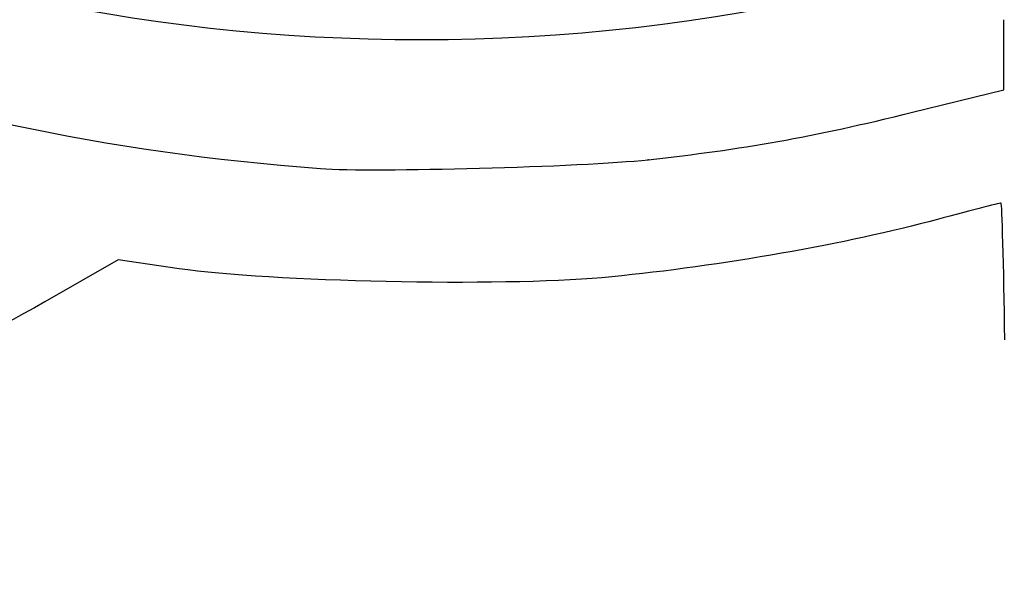
# Model space of a CAD drawing. Units: millimetres. Extents: x 0 to 356, y 0 to 204.
# Drawn here: x 232 to 238, y 189 to 192 of the extents above; entities that cross this region are included whole.
import ezdxf
from ezdxf import colors
from ezdxf.entities.mleader import LeaderData, LeaderLine
from ezdxf.math import Vec2, Vec3

# ---------------------------------------------------------------- set-up
doc = ezdxf.new("R2010")
doc.units = ezdxf.units.MM
doc.layers.add('Predeterminado', color=7, linetype='Continuous')

# ---------------------------------------------------------------- blocks, each defined once
blk = doc.blocks.new('_Dot')
at = {"color": 0, "linetype": 'ByBlock', "lineweight": -2}
blk.add_line((-0.5, 0), (-1, 0), dxfattribs=at)
at = {"color": 0, "linetype": 'ByBlock', "const_width": 0.5}
blk.add_lwpolyline([(-0.25, 0, 1), (0.25, 0, 1)], format="xyb", close=True, dxfattribs=at)
blk = doc.blocks.new('SE60')
at = {"color": 7, "linetype": 'Continuous'}
for p, q in [((232.9213, 190.6709), (232.5338, 190.4489)), ((233.2434, 190.6234), (232.9213, 190.6709))]:
    blk.add_line(p, q, dxfattribs=at)
blk = doc.blocks.new('SE59')
blk.add_blockref('SE60', (0, 0))
blk = doc.blocks.new('SE72')
at = {"color": 7, "linetype": 'Continuous'}
for p, q in [((237.6003, 191.5681), (237.6003, 191.939)), ((237.1184, 191.4498), (237.6003, 191.5681))]:
    blk.add_line(p, q, dxfattribs=at)
blk = doc.blocks.new('SE71')
blk.add_blockref('SE72', (0, 0))
blk = doc.blocks.new('SE76')
at = {"color": 7, "linetype": 'Continuous'}
blk.add_point((235.7217, 191.1995), dxfattribs=at)
blk = doc.blocks.new('SE75')
blk.add_blockref('SE76', (0, 0))

msp = doc.modelspace()

# ---------------------------------------------------------------- linework, layer by layer
at = {"color": 7, "linetype": 'Continuous'}
for points in [[(237.1864, 192.199), (234.2848, 191.3661), (230.8683, 191.992), (229.1616, 193.6692)], [(228.7006, 193.2123), (229.878, 192.0387), (231.7124, 191.3245), (233.9902, 191.1529)], [(235.7217, 191.1995), (236.2167, 191.2531), (236.5876, 191.3196), (237.1184, 191.4498)], [(233.9902, 191.1529), (234.2657, 191.1322), (235.3761, 191.162), (235.7217, 191.1995)], [(237.5861, 190.9704), (237.5808, 190.9704), (237.4091, 190.9261), (237.2045, 190.872)], [(237.6062, 190.2487), (237.6005, 190.6456), (237.5914, 190.9704), (237.5861, 190.9704)], [(237.2045, 190.872), (236.7248, 190.745), (236.0336, 190.6267), (235.4769, 190.5763)], [(235.4769, 190.5763), (234.9442, 190.528), (233.7143, 190.5539), (233.2434, 190.6234)], [(232.5338, 190.4489), (231.3559, 189.774), (229.9646, 189.3779), (228.4034, 189.2728)]]:
    msp.add_open_spline(points, degree=3, dxfattribs=at)

# ---------------------------------------------------------------- block references
for name in ['SE71', 'SE75', 'SE59']:
    msp.add_blockref(name, (0, 0))

# ---------------------------------------------------------------- leaders
at = {"layer": 'Predeterminado', "color": 7, "linetype": 'Continuous'}
ml = msp.add_multileader_mtext('Standard', dxfattribs=at)
ml.set_content('{\\pxsm0.9;\\fCalibri|b0||i0||c0|p34;\\W1.;Documento no contractual - Document no contractual - Non-contractual document - Non-contractual document - Documento não contratual\\P}', color=256)
ml.set_leader_properties()
ml.set_arrow_properties(name='DOT')
ml.build(insert=Vec2(0, 0))
ml.multileader.update_dxf_attribs({"leader_type": 0, "has_text_frame": 1, "dogleg_length": 0, "arrow_head_size": 1.8})
ctx = ml.context
ctx.base_point, ctx.char_height, ctx.arrow_head_size = Vec3(306.2401, 35.1338), 1.8, 1.8
notes = []
notes.append((ctx, [(0, (0, 0, 0), (0, 0), (1, 0), 1, [])]))
ctx.mtext.insert, ctx.mtext.text_direction, ctx.mtext.rotation = Vec3(305.3266, 37.1338), Vec3(0, 1), 1.570796
for ctx, leaders in notes:
    for number, flags, end, landing, length, lines in leaders:
        leader = LeaderData()
        leader.index, (leader.has_last_leader_line, leader.has_dogleg_vector, leader.attachment_direction) = number, flags
        leader.last_leader_point, leader.dogleg_vector, leader.dogleg_length = Vec3(end), Vec3(landing), length
        for number, points, colour, breaks in lines:
            line = LeaderLine()
            line.index, line.vertices, line.color, line.breaks = number, Vec3.list(points), colors.encode_raw_color(colour), breaks
            leader.lines.append(line)
        ctx.leaders.append(leader)

doc.saveas('drawing.dxf')
